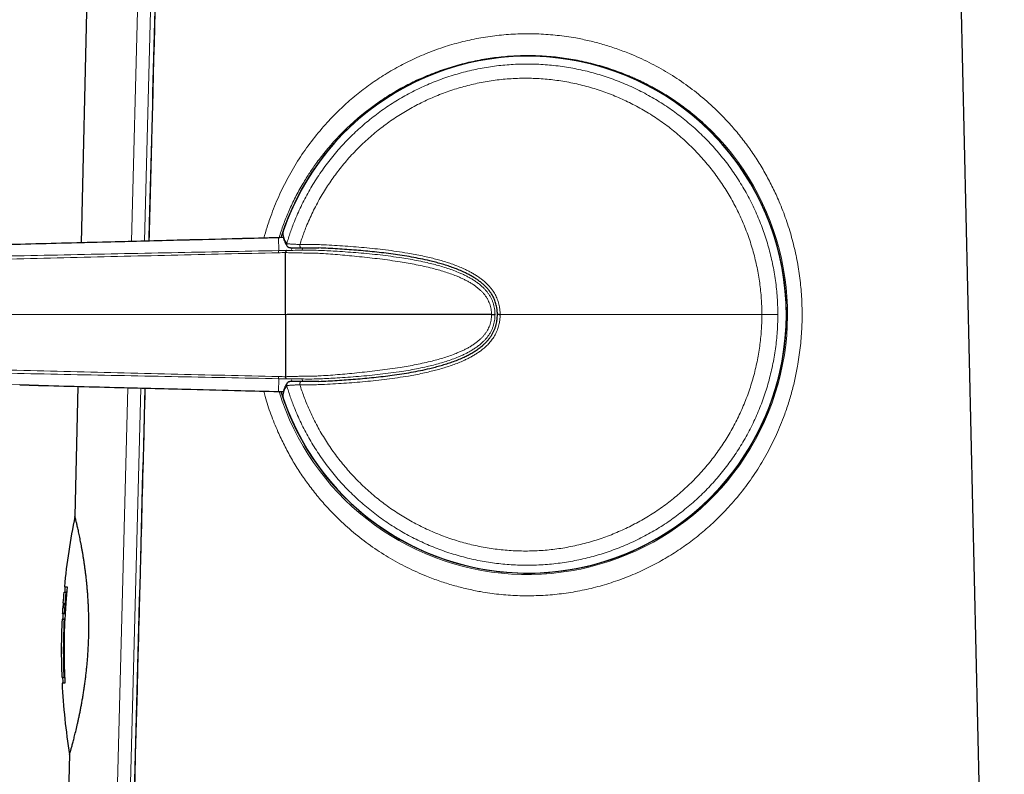
# Model space of a CAD drawing. Units: millimetres. Extents: x 8 to 947, y 12 to 1137.
# Drawn here: x 211 to 275, y 733 to 782 of the extents above; entities that cross this region are included whole.
import ezdxf

# ---------------------------------------------------------------- set-up
doc = ezdxf.new("R2010")
doc.units = ezdxf.units.MM

msp = doc.modelspace()

# ---------------------------------------------------------------- linework, layer by layer
at = {"color": 7, "linetype": 'Continuous', "lineweight": 30}
for p, q in [((274.809, 661.013), (271.111, 823.613)), ((215.415, 785.356), (215.013, 767.787)), ((227.87, 768.114), (227.792, 768.112)), ((228.11, 768.119), (227.87, 768.114)), ((227.87, 768.114), (227.871, 768.114)), ((228.354, 767.568), (228.364, 767.554)), ((241.6, 763.13), (228.351, 763.13)), ((241.839, 763.13), (241.816, 763.13)), ((211.031, 758.577), (212.249, 758.546)), ((212.249, 758.546), (211.031, 758.577)), ((214.801, 758.48), (214.608, 750.062)), ((228.354, 758.693), (228.364, 758.707)), ((227.792, 758.149), (227.87, 758.147)), ((227.87, 758.148), (228.11, 758.142)), ((227.871, 758.147), (227.87, 758.147)), ((214.02, 745.151), (213.919, 743.753)), ((214.069, 745.146), (213.969, 743.75)), ((214.069, 745.146), (214.02, 745.151)), ((213.832, 744.457), (213.86, 744.455)), ((213.86, 744.455), (213.837, 744.105)), ((213.837, 744.105), (213.86, 744.455)), ((213.788, 743.756), (213.838, 743.753)), ((213.837, 744.105), (213.808, 744.107)), ((213.969, 743.75), (213.919, 743.753)), ((213.821, 743.405), (213.784, 743.406)), ((213.951, 743.401), (213.901, 743.403)), ((213.824, 739.263), (213.775, 739.26)), ((213.939, 739.609), (213.89, 739.607)), ((214.255, 734.622), (214.197, 732.068))]:
    msp.add_line(p, q, dxfattribs=at)
at = {"color": 8, "linetype": 'Continuous', "lineweight": 0}
for p, q in [((218.274, 767.87), (219.295, 807.522)), ((220.141, 807.5), (219.117, 767.892)), ((227.792, 768.112), (227.793, 768.112)), ((227.871, 768.114), (227.793, 768.112)), ((227.81, 767.283), (227.793, 768.112)), ((228.11, 768.118), (227.871, 768.114)), ((228.644, 767.344), (228.677, 767.464)), ((229.366, 767.459), (229.327, 767.324)), ((228.25, 763.13), (179.084, 763.13)), ((228.351, 763.13), (228.25, 763.13)), ((195.392, 758.979), (211.031, 758.577)), ((215.86, 674.067), (218.031, 758.397)), ((218.871, 758.376), (216.691, 674.046)), ((227.81, 758.978), (227.793, 758.149)), ((228.676, 758.797), (228.644, 758.916)), ((229.328, 758.937), (229.367, 758.802)), ((227.793, 758.149), (227.792, 758.149)), ((227.793, 758.149), (227.871, 758.147)), ((227.871, 758.147), (228.11, 758.143))]:
    msp.add_line(p, q, dxfattribs=at)
at = {"color": 7, "linetype": 'Continuous', "lineweight": 30, "flags": 128}
for points in [[(228.092, 768.537), (228.084, 768.503), (228.082, 768.487)], [(228.082, 757.774), (228.084, 757.758), (228.092, 757.724)]]:
    msp.add_lwpolyline(points, dxfattribs=at)
at = {"color": 8, "linetype": 'Continuous', "lineweight": 0, "flags": 128}
for points in [[(229.177, 767.674), (229.177, 767.641), (229.179, 767.607), (229.183, 767.576), (229.189, 767.546), (229.196, 767.52), (229.204, 767.498), (229.214, 767.48), (229.224, 767.468), (229.235, 767.46), (229.243, 767.459)], [(259.106, 763.13), (259.189, 763.13), (259.27, 763.13), (259.35, 763.13), (259.428, 763.13), (259.503, 763.13), (259.576, 763.13), (259.645, 763.13), (259.711, 763.13), (259.773, 763.13), (259.83, 763.13), (259.884, 763.13), (259.933, 763.13), (259.977, 763.13), (260.016, 763.13), (260.049, 763.13), (260.078, 763.13), (260.101, 763.13), (260.118, 763.13), (260.129, 763.13), (260.135, 763.13)], [(212.249, 758.546), (219.411, 758.362), (223.601, 758.255), (227.793, 758.149), (227.793, 758.149), (227.793, 758.149)], [(229.177, 758.587), (229.177, 758.62), (229.179, 758.654), (229.183, 758.685), (229.189, 758.715), (229.196, 758.741), (229.204, 758.763), (229.214, 758.781), (229.224, 758.793), (229.235, 758.801), (229.243, 758.802)]]:
    msp.add_lwpolyline(points, dxfattribs=at)
at = {"color": 8, "linetype": 'Continuous', "lineweight": 0}
for centre, radius, start, end in [((243.943, 763.13), 16.755, 197.30879, 90), ((243.943, 763.13), 16.755, 90, 162.68973), ((243.943, 763.13), 16.747, 198.83492, 161.16508), ((243.917, 763.138), 16.848, 197.22938, 44.96373), ((228.52, 767.679), 0.2, 163.51066, 213.77254), ((228.52, 758.582), 0.2, 146.25308, 196.48934)]:
    msp.add_arc(centre, radius, start, end, dxfattribs=at)
at = {"color": 7, "linetype": 'Continuous', "lineweight": 30}
for centre, radius, start, end in [((243.943, 763.13), 16.75, 270, 162.68321), ((243.943, 763.13), 16.747, 0, 161.16492), ((243.943, 763.13), 16.747, 198.83504, 0), ((243.943, 763.13), 16.75, 197.31489, 270), ((256.721, 741.375), 43, 168.34449, 174.4906), ((256.721, 741.375), 43, 174.95674, 175.89033), ((256.721, 741.375), 42.95, 174.49055, 174.95679), ((256.721, 741.375), 43, 176.35744, 176.82476), ((256.721, 741.375), 42.95, 176.82482, 177.29179), ((256.721, 741.375), 43, 177.29173, 182.35303), ((256.721, 741.375), 43, 182.81904, 189.03556), ((256.721, 741.375), 42.95, 182.35308, 182.8191)]:
    msp.add_arc(centre, radius, start, end, dxfattribs=at)
for points, knots in [([(220.437, 807.436), (220.313, 802.819), (219.972, 790.035), (219.623, 776.856), (219.398, 768.293), (219.387, 767.899)], [0, 0, 0, 0, 0.35031, 0.970047, 1, 1, 1, 1]), ([(227.792, 768.112), (227.471, 768.104), (226.244, 768.073), (223.919, 768.015), (220.436, 767.926), (216.093, 767.814), (210.7, 767.676), (203.59, 767.493), (194.238, 767.253), (185.003, 767.015), (178.963, 766.859), (176.933, 766.806)], [0, 0, 0, 0, 0.0188833, 0.0723577, 0.1371039, 0.2243193, 0.3285441, 0.4552168, 0.6436892, 0.8802341, 1, 1, 1, 1]), ([(228.083, 768.487), (228.082, 768.478), (228.079, 768.443), (228.078, 768.381), (228.082, 768.301), (228.09, 768.221), (228.104, 768.142), (228.122, 768.062), (228.146, 767.983), (228.175, 767.903), (228.209, 767.824), (228.248, 767.744), (228.292, 767.664), (228.328, 767.606), (228.35, 767.574), (228.354, 767.568)], [0, 0, 0, 0, 0.026865, 0.111382, 0.19586, 0.280444, 0.365331, 0.450709, 0.53675, 0.623599, 0.711369, 0.800135, 0.889932, 0.980752, 1, 1, 1, 1]), ([(228.365, 767.555), (228.366, 767.554), (228.371, 767.546), (228.384, 767.534), (228.402, 767.519), (228.419, 767.507), (228.436, 767.498), (228.452, 767.491), (228.466, 767.486), (228.48, 767.482), (228.493, 767.479), (228.508, 767.476), (228.53, 767.473), (228.557, 767.47), (228.591, 767.468), (228.625, 767.466), (228.664, 767.464), (228.707, 767.463), (228.753, 767.462), (228.803, 767.461), (228.856, 767.46), (228.913, 767.459), (228.973, 767.459), (229.036, 767.459), (229.103, 767.459), (229.172, 767.459), (229.219, 767.459), (229.243, 767.459), (229.244, 767.459)], [0, 0, 0, 0, 0.002042, 0.021366, 0.039823, 0.057347, 0.074073, 0.090583, 0.107773, 0.126731, 0.149202, 0.177889, 0.21836, 0.290082, 0.346456, 0.399974, 0.456624, 0.511386, 0.56495, 0.617867, 0.671473, 0.725292, 0.779427, 0.833926, 0.888792, 0.943997, 0.999484, 1, 1, 1, 1]), ([(229.243, 767.459), (229.317, 767.459), (229.546, 767.46), (229.864, 767.46), (230.174, 767.459), (230.329, 767.455), (230.396, 767.453)], [0, 0, 0, 0, 0.192738, 0.596671, 0.826856, 1, 1, 1, 1]), ([(241.972, 763.133), (241.971, 763.172), (241.97, 763.249), (241.963, 763.365), (241.95, 763.481), (241.931, 763.608), (241.902, 763.748), (241.861, 763.897), (241.809, 764.045), (241.747, 764.192), (241.675, 764.335), (241.58, 764.495), (241.46, 764.667), (241.308, 764.848), (241.141, 765.018), (240.963, 765.176), (240.777, 765.321), (240.585, 765.454), (240.385, 765.579), (240.18, 765.696), (239.968, 765.806), (239.711, 765.928), (239.405, 766.059), (239.051, 766.193), (238.691, 766.314), (238.327, 766.425), (237.959, 766.526), (237.516, 766.637), (236.998, 766.751), (236.404, 766.865), (235.808, 766.964), (235.211, 767.051), (234.613, 767.128), (234.017, 767.195), (233.424, 767.254), (232.828, 767.306), (232.226, 767.352), (231.618, 767.393), (231.012, 767.427), (230.611, 767.446), (230.41, 767.454), (230.41, 767.454)], [0, 0, 0, 0, 0.008503, 0.017002, 0.025557, 0.034111, 0.045484, 0.056869, 0.068241, 0.080075, 0.091922, 0.103757, 0.121022, 0.13829, 0.156014, 0.173741, 0.191089, 0.208452, 0.225808, 0.243491, 0.261181, 0.278866, 0.307117, 0.335384, 0.363643, 0.392192, 0.420747, 0.449299, 0.49481, 0.540339, 0.585875, 0.631397, 0.677163, 0.72293, 0.768098, 0.813266, 0.859949, 0.906638, 0.95332, 0.999996, 1, 1, 1, 1]), ([(228.316, 767.292), (228.31, 767.289), (228.298, 767.284), (228.28, 767.256), (228.264, 767.215), (228.254, 767.176), (228.25, 767.156)], [0, 0, 0, 0, 0.247799, 0.498727, 0.7503043, 1, 1, 1, 1]), ([(228.25, 763.13), (228.25, 763.271), (228.25, 763.552), (228.25, 763.971), (228.25, 764.383), (228.25, 764.786), (228.25, 765.177), (228.25, 765.552), (228.25, 765.91), (228.25, 766.246), (228.25, 766.57), (228.25, 766.88), (228.25, 767.063), (228.25, 767.155)], [0, 0, 0, 0, 0.089092, 0.178184, 0.267274, 0.356365, 0.445458, 0.53455, 0.623643, 0.712736, 0.801827, 0.900912, 1, 1, 1, 1]), ([(228.25, 763.13), (228.25, 762.99), (228.25, 762.709), (228.25, 762.29), (228.25, 761.878), (228.25, 761.475), (228.25, 761.084), (228.25, 760.709), (228.25, 760.352), (228.25, 760.015), (228.25, 759.691), (228.25, 759.381), (228.25, 759.198), (228.25, 759.106)], [0, 0, 0, 0, 0.089092, 0.178184, 0.267274, 0.356365, 0.445458, 0.53455, 0.623643, 0.712736, 0.801827, 0.900912, 1, 1, 1, 1]), ([(230.41, 758.807), (230.41, 758.807), (230.606, 758.815), (230.999, 758.833), (231.591, 758.866), (232.185, 758.906), (232.78, 758.951), (233.376, 759.003), (233.972, 759.061), (234.569, 759.128), (235.168, 759.204), (235.772, 759.291), (236.38, 759.391), (236.986, 759.507), (237.512, 759.623), (237.957, 759.734), (238.324, 759.834), (238.688, 759.944), (239.048, 760.066), (239.404, 760.201), (239.724, 760.339), (240.009, 760.475), (240.259, 760.607), (240.503, 760.752), (240.738, 760.91), (240.938, 761.064), (241.104, 761.21), (241.24, 761.342), (241.367, 761.482), (241.486, 761.631), (241.593, 761.786), (241.688, 761.95), (241.77, 762.121), (241.839, 762.298), (241.894, 762.48), (241.932, 762.654), (241.955, 762.819), (241.968, 762.973), (241.97, 763.076), (241.972, 763.128)], [0, 0, 0, 0, 0.0000044, 0.0456198, 0.0912426, 0.1368709, 0.1824939, 0.2282116, 0.2739289, 0.3194352, 0.3649412, 0.41138, 0.4578334, 0.5042785, 0.5507058, 0.5791012, 0.6075347, 0.6359728, 0.6643925, 0.6927836, 0.7211507, 0.7421647, 0.7632278, 0.7842848, 0.8053039, 0.826281, 0.840261, 0.8542845, 0.8683098, 0.8823083, 0.8962673, 0.9101512, 0.9241002, 0.9380699, 0.9520159, 0.9658972, 0.9772571, 0.9886305, 1, 1, 1, 1]), ([(241.6, 763.13), (241.617, 763.131), (241.65, 763.131), (241.697, 763.131), (241.738, 763.131), (241.77, 763.131), (241.793, 763.131), (241.807, 763.131), (241.814, 763.131), (241.815, 763.13), (241.816, 763.13)], [0, 0, 0, 0, 0.153105, 0.306496, 0.454504, 0.592328, 0.716725, 0.826129, 0.920331, 1, 1, 1, 1]), ([(228.316, 758.969), (228.31, 758.972), (228.298, 758.977), (228.28, 759.005), (228.264, 759.046), (228.254, 759.085), (228.25, 759.105)], [0, 0, 0, 0, 0.247799, 0.498727, 0.750304, 1, 1, 1, 1]), ([(212.242, 758.546), (213.998, 758.501), (217.288, 758.416), (221.657, 758.304), (225.085, 758.217), (226.978, 758.17), (227.792, 758.149)], [0, 0, 0, 0, 0.338671, 0.634904, 0.842981, 1, 1, 1, 1]), ([(219.137, 758.369), (219.008, 753.482), (218.648, 739.782), (218.051, 716.894), (217.449, 693.72), (217.079, 679.358), (216.946, 674.186)], [0, 0, 0, 0, 0.174165, 0.488201, 0.815669, 1, 1, 1, 1]), ([(228.354, 758.693), (228.352, 758.691), (228.332, 758.662), (228.298, 758.606), (228.251, 758.525), (228.211, 758.443), (228.176, 758.362), (228.147, 758.28), (228.123, 758.199), (228.104, 758.118), (228.09, 758.038), (228.082, 757.957), (228.078, 757.877), (228.079, 757.816), (228.082, 757.782), (228.082, 757.774)], [0, 0, 0, 0, 0.0066186, 0.0994589, 0.1913812, 0.2823061, 0.3721853, 0.4610094, 0.5488129, 0.6356739, 0.7217117, 0.807079, 0.8919541, 0.976531, 1, 1, 1, 1]), ([(229.244, 758.802), (229.235, 758.802), (229.202, 758.802), (229.147, 758.802), (229.078, 758.802), (229.012, 758.802), (228.949, 758.802), (228.889, 758.801), (228.833, 758.801), (228.781, 758.8), (228.732, 758.799), (228.688, 758.797), (228.648, 758.796), (228.611, 758.794), (228.578, 758.792), (228.547, 758.79), (228.521, 758.787), (228.5, 758.784), (228.484, 758.78), (228.469, 758.776), (228.454, 758.771), (228.437, 758.764), (228.419, 758.754), (228.399, 758.741), (228.381, 758.725), (228.37, 758.712), (228.365, 758.706)], [0, 0, 0, 0, 0.019887, 0.075543, 0.131075, 0.186405, 0.241475, 0.296258, 0.350758, 0.405026, 0.45916, 0.513048, 0.565902, 0.61981, 0.675211, 0.733158, 0.796848, 0.840063, 0.867029, 0.887965, 0.90677, 0.924784, 0.942861, 0.961885, 0.982109, 1, 1, 1, 1]), ([(230.396, 758.808), (230.324, 758.806), (230.172, 758.802), (229.916, 758.801), (229.604, 758.801), (229.372, 758.802), (229.243, 758.802)], [0, 0, 0, 0, 0.1883268, 0.3947489, 0.664269, 1, 1, 1, 1]), ([(214.256, 734.622), (214.256, 734.622), (214.255, 734.62), (214.259, 734.632), (214.266, 734.658), (214.278, 734.697), (214.292, 734.748), (214.31, 734.811), (214.332, 734.887), (214.356, 734.976), (214.385, 735.077), (214.416, 735.191), (214.45, 735.316), (214.486, 735.453), (214.525, 735.6), (214.566, 735.759), (214.609, 735.929), (214.654, 736.111), (214.7, 736.304), (214.748, 736.509), (214.797, 736.725), (214.846, 736.95), (214.896, 737.187), (214.947, 737.433), (214.997, 737.69), (215.047, 737.957), (215.096, 738.236), (215.144, 738.523), (215.19, 738.815), (215.234, 739.111), (215.274, 739.411), (215.313, 739.717), (215.349, 740.031), (215.382, 740.353), (215.412, 740.683), (215.438, 741.017), (215.46, 741.345), (215.478, 741.666), (215.491, 741.98), (215.501, 742.297), (215.508, 742.616), (215.51, 742.935), (215.509, 743.256), (215.504, 743.577), (215.496, 743.89), (215.484, 744.192), (215.469, 744.486), (215.452, 744.777), (215.431, 745.065), (215.408, 745.35), (215.382, 745.632), (215.354, 745.91), (215.324, 746.182), (215.291, 746.447), (215.258, 746.705), (215.222, 746.958), (215.186, 747.204), (215.148, 747.443), (215.11, 747.674), (215.071, 747.898), (215.032, 748.114), (214.993, 748.322), (214.954, 748.52), (214.916, 748.709), (214.879, 748.888), (214.843, 749.056), (214.809, 749.212), (214.776, 749.357), (214.746, 749.489), (214.719, 749.606), (214.694, 749.71), (214.672, 749.801), (214.653, 749.88), (214.637, 749.945), (214.625, 749.997), (214.615, 750.034), (214.61, 750.056), (214.608, 750.064), (214.608, 750.062), (214.608, 750.062)], [0, 0, 0, 0, 0.005403, 0.019033, 0.032691, 0.045397, 0.058124, 0.071019, 0.083915, 0.0969, 0.109885, 0.123041, 0.136221, 0.149112, 0.162023, 0.175097, 0.18817, 0.20133, 0.214489, 0.227814, 0.24116, 0.254559, 0.26798, 0.281469, 0.294981, 0.308759, 0.322563, 0.336442, 0.350348, 0.363787, 0.37725, 0.390788, 0.404352, 0.418214, 0.432104, 0.446081, 0.460088, 0.472872, 0.48568, 0.498672, 0.511663, 0.524755, 0.537847, 0.551132, 0.564443, 0.576793, 0.589164, 0.601693, 0.614223, 0.626839, 0.639454, 0.652231, 0.665029, 0.677716, 0.690424, 0.703288, 0.716152, 0.7291, 0.742048, 0.755156, 0.768286, 0.781555, 0.794846, 0.808312, 0.821778, 0.835339, 0.848899, 0.862643, 0.876413, 0.889755, 0.90312, 0.916674, 0.930227, 0.943883, 0.957539, 0.971392, 0.985273, 0.998267, 1, 1, 1, 1]), ([(213.903, 745.154), (213.899, 745.154), (213.889, 745.154), (213.968, 745.152), (214.02, 745.151)], [0, 0, 0, 0, 0.333166, 1, 1, 1, 1]), ([(213.92, 745.503), (213.928, 745.503), (213.943, 745.503), (214.046, 745.5), (214.099, 745.499)], [0, 0, 0, 0, 0.49924, 1, 1, 1, 1]), ([(213.97, 745.499), (213.976, 745.498), (213.985, 745.498), (214.067, 745.496), (214.098, 745.495)], [0, 0, 0, 0, 0.61384, 1, 1, 1, 1]), ([(213.919, 743.753), (213.867, 743.754), (213.789, 743.756), (213.799, 743.756), (213.802, 743.756)], [0, 0, 0, 0, 0.666219, 1, 1, 1, 1]), ([(213.969, 743.75), (213.917, 743.751), (213.839, 743.753), (213.849, 743.753), (213.852, 743.753)], [0, 0, 0, 0, 0.666239, 1, 1, 1, 1]), ([(213.784, 743.406), (213.781, 743.406), (213.771, 743.406), (213.849, 743.405), (213.901, 743.403)], [0, 0, 0, 0, 0.332918, 1, 1, 1, 1]), ([(213.952, 739.256), (213.903, 739.257), (213.806, 739.259), (213.759, 739.261), (213.773, 739.26), (213.773, 739.26)], [0, 0, 0, 0, 0.500732, 0.999961, 1, 1, 1, 1]), ([(213.89, 739.607), (213.837, 739.609), (213.759, 739.611), (213.769, 739.61), (213.772, 739.61)], [0, 0, 0, 0, 0.666241, 1, 1, 1, 1]), ([(213.952, 739.259), (213.922, 739.26), (213.844, 739.262), (213.809, 739.263), (213.823, 739.263), (213.823, 739.263)], [0, 0, 0, 0, 0.385463, 0.999209, 1, 1, 1, 1])]:
    msp.add_open_spline(points, degree=3, knots=knots, dxfattribs=at)
at = {"color": 8, "linetype": 'Continuous', "lineweight": 0}
for points, knots in [([(220.465, 807.435), (220.173, 796.472), (219.821, 783.293), (219.474, 770.115), (219.416, 767.899)], [0, 0, 0, 0, 0.831916, 1, 1, 1, 1]), ([(226.844, 768.088), (226.91, 768.324), (227.06, 768.86), (227.396, 769.819), (227.865, 770.959), (228.488, 772.192), (229.206, 773.377), (230.025, 774.516), (230.882, 775.53), (231.751, 776.423), (232.607, 777.196), (233.507, 777.908), (234.453, 778.558), (235.445, 779.148), (236.493, 779.682), (237.588, 780.153), (238.725, 780.552), (239.88, 780.869), (241.053, 781.106), (242.242, 781.262), (243.444, 781.337), (244.652, 781.33), (245.856, 781.241), (246.949, 781.084), (247.932, 780.88), (248.809, 780.65), (249.677, 780.374), (250.685, 779.995), (251.813, 779.486), (253.033, 778.816), (254.19, 778.05), (255.292, 777.197), (255.966, 776.558), (256.306, 776.237)], [0, 0, 0, 0, 0.019608, 0.044584, 0.081997, 0.119597, 0.15761, 0.196257, 0.235743, 0.267908, 0.29973, 0.331317, 0.362777, 0.394221, 0.425758, 0.458418, 0.49059, 0.522412, 0.554028, 0.585584, 0.617226, 0.649081, 0.680803, 0.712545, 0.736459, 0.760532, 0.784826, 0.809402, 0.847214, 0.884982, 0.922906, 0.961182, 1, 1, 1, 1]), ([(255.838, 775.044), (255.568, 775.3), (255.044, 775.798), (254.221, 776.461), (253.411, 777.041), (252.766, 777.449), (252.295, 777.722), (251.995, 777.887), (251.7, 778.043), (251.411, 778.188), (251.127, 778.324), (250.849, 778.451), (250.577, 778.569), (250.027, 778.797), (249.188, 779.103), (248.042, 779.431), (246.89, 779.675), (245.739, 779.838), (244.595, 779.92), (243.465, 779.925), (242.342, 779.856), (241.221, 779.713), (240.286, 779.529), (239.537, 779.341), (238.972, 779.179), (238.409, 778.995), (237.847, 778.79), (237.289, 778.564), (236.77, 778.332), (236.287, 778.096), (235.835, 777.859), (235.376, 777.6), (234.913, 777.319), (234.446, 777.014), (234.021, 776.716), (233.595, 776.398), (233.148, 776.043), (232.623, 775.593), (232.045, 775.051), (231.52, 774.507), (231.075, 774.003), (230.729, 773.585), (230.424, 773.191), (230.156, 772.824), (229.923, 772.487), (229.722, 772.182), (229.517, 771.857), (229.297, 771.487), (229.06, 771.063), (228.834, 770.63), (228.628, 770.204), (228.44, 769.786), (228.269, 769.378), (228.053, 768.827), (227.918, 768.402), (227.825, 768.113)], [0, 0, 0, 0, 0.03299, 0.064111, 0.093368, 0.120768, 0.131026, 0.140999, 0.150687, 0.160092, 0.169212, 0.178049, 0.186604, 0.194877, 0.229444, 0.263364, 0.296682, 0.329446, 0.361708, 0.39352, 0.424733, 0.456584, 0.489121, 0.505664, 0.522396, 0.539322, 0.556447, 0.573776, 0.591314, 0.605652, 0.620485, 0.635816, 0.651647, 0.667979, 0.684814, 0.697384, 0.714859, 0.7353, 0.758709, 0.785089, 0.802451, 0.818499, 0.83323, 0.846646, 0.858745, 0.869527, 0.878992, 0.892671, 0.907427, 0.921698, 0.935486, 0.94879, 0.961614, 0.973959, 1, 1, 1, 1]), ([(228.328, 767.736), (228.365, 767.856), (228.437, 768.096), (228.557, 768.454), (228.685, 768.809), (228.84, 769.211), (229.028, 769.659), (229.253, 770.149), (229.494, 770.632), (229.751, 771.106), (230.026, 771.576), (230.32, 772.04), (230.632, 772.499), (230.96, 772.946), (231.302, 773.383), (231.656, 773.802), (232.02, 774.206), (232.394, 774.594), (232.781, 774.969), (233.179, 775.331), (233.593, 775.683), (234.023, 776.024), (234.468, 776.353), (234.925, 776.667), (235.392, 776.965), (235.864, 777.245), (236.341, 777.506), (236.823, 777.749), (237.312, 777.976), (237.809, 778.187), (238.317, 778.382), (238.836, 778.562), (239.366, 778.726), (239.902, 778.872), (240.442, 778.999), (240.981, 779.107), (241.52, 779.196), (242.056, 779.266), (242.596, 779.319), (243.136, 779.353), (243.682, 779.37), (244.234, 779.368), (244.791, 779.347), (245.347, 779.307), (245.901, 779.247), (246.448, 779.17), (246.987, 779.075), (247.518, 778.963), (248.045, 778.833), (248.567, 778.686), (249.089, 778.52), (249.61, 778.334), (250.13, 778.129), (250.642, 777.905), (251.147, 777.665), (251.637, 777.41), (252.114, 777.141), (252.577, 776.859), (253.03, 776.561), (253.473, 776.249), (253.91, 775.919), (254.339, 775.571), (254.76, 775.205), (255.169, 774.825), (255.564, 774.43), (255.942, 774.027), (256.301, 773.615), (256.644, 773.196), (256.972, 772.766), (257.286, 772.325), (257.588, 771.87), (257.877, 771.399), (258.152, 770.915), (258.411, 770.421), (258.652, 769.919), (258.874, 769.414), (259.077, 768.907), (259.26, 768.4), (259.427, 767.886), (259.576, 767.367), (259.71, 766.838), (259.826, 766.3), (259.925, 765.753), (260.006, 765.203), (260.067, 764.651), (260.108, 764.121), (260.131, 763.614), (260.134, 763.292), (260.135, 763.13)], [0, 0, 0, 0, 0.008118, 0.016236, 0.0243716, 0.0325072, 0.0441209, 0.0557442, 0.0673707, 0.078994, 0.0906077, 0.1025589, 0.1145206, 0.1264858, 0.1384476, 0.1503988, 0.1620102, 0.1736311, 0.1852553, 0.1968763, 0.2084876, 0.2204341, 0.2323909, 0.2443513, 0.2563082, 0.2682546, 0.2798994, 0.2915537, 0.3032113, 0.3148657, 0.3265105, 0.3384907, 0.3504813, 0.3624755, 0.3744661, 0.3864464, 0.3981405, 0.4098444, 0.4215515, 0.4332554, 0.4449495, 0.4569825, 0.469026, 0.481073, 0.4931165, 0.5051495, 0.5168632, 0.5285866, 0.5403134, 0.5520368, 0.5637505, 0.575806, 0.5878721, 0.5999418, 0.612008, 0.6240634, 0.6357555, 0.6474573, 0.6591624, 0.6708641, 0.6825562, 0.6945897, 0.706634, 0.7186817, 0.7307259, 0.7427594, 0.7544223, 0.7660949, 0.7777708, 0.7894433, 0.8011062, 0.8131099, 0.8251243, 0.8371423, 0.8491566, 0.8611604, 0.8727863, 0.8844218, 0.8960606, 0.9076962, 0.919322, 0.9312875, 0.9432635, 0.9552431, 0.9672191, 0.9791846, 0.9895876, 1, 1, 1, 1]), ([(259.106, 763.13), (259.104, 763.283), (259.101, 763.587), (259.079, 764.061), (259.041, 764.551), (258.985, 765.057), (258.911, 765.561), (258.821, 766.062), (258.713, 766.565), (258.586, 767.068), (258.441, 767.572), (258.279, 768.071), (258.1, 768.564), (257.906, 769.045), (257.697, 769.516), (257.476, 769.975), (257.239, 770.426), (256.987, 770.87), (256.719, 771.309), (256.433, 771.742), (256.13, 772.17), (255.812, 772.587), (255.481, 772.993), (255.139, 773.384), (254.787, 773.76), (254.426, 774.121), (254.054, 774.47), (253.67, 774.807), (253.272, 775.133), (252.859, 775.449), (252.431, 775.754), (251.994, 776.044), (251.547, 776.319), (251.095, 776.576), (250.638, 776.816), (250.177, 777.038), (249.709, 777.246), (249.235, 777.437), (248.75, 777.615), (248.255, 777.777), (247.749, 777.923), (247.238, 778.052), (246.724, 778.163), (246.211, 778.256), (245.7, 778.33), (245.192, 778.386), (244.683, 778.424), (244.172, 778.446), (243.656, 778.45), (243.135, 778.437), (242.61, 778.404), (242.086, 778.354), (241.564, 778.285), (241.051, 778.199), (240.547, 778.097), (240.053, 777.98), (239.562, 777.846), (239.077, 777.696), (238.592, 777.528), (238.108, 777.342), (237.627, 777.138), (237.152, 776.918), (236.685, 776.682), (236.232, 776.432), (235.792, 776.171), (235.365, 775.898), (234.947, 775.611), (234.539, 775.31), (234.137, 774.994), (233.743, 774.661), (233.356, 774.311), (232.981, 773.949), (232.618, 773.574), (232.272, 773.19), (231.941, 772.799), (231.626, 772.401), (231.325, 771.992), (231.037, 771.574), (230.76, 771.143), (230.496, 770.698), (230.244, 770.24), (230.008, 769.774), (229.788, 769.3), (229.599, 768.855), (229.439, 768.441), (229.301, 768.06), (229.219, 767.803), (229.177, 767.674)], [0, 0, 0, 0, 0.010482, 0.020965, 0.03265, 0.044345, 0.056044, 0.06774, 0.079425, 0.091458, 0.103501, 0.115547, 0.12759, 0.139623, 0.15133, 0.163048, 0.174768, 0.186485, 0.198193, 0.210238, 0.222293, 0.234352, 0.246407, 0.258452, 0.270188, 0.281933, 0.293681, 0.305427, 0.317162, 0.329233, 0.341314, 0.353399, 0.36548, 0.377551, 0.389326, 0.401111, 0.4129, 0.424685, 0.43646, 0.448578, 0.460708, 0.472841, 0.48497, 0.497088, 0.508859, 0.52064, 0.532425, 0.544206, 0.555977, 0.568101, 0.580236, 0.592374, 0.604509, 0.616633, 0.628338, 0.640052, 0.65177, 0.663484, 0.675188, 0.68723, 0.699281, 0.711336, 0.723388, 0.735429, 0.747088, 0.758756, 0.770427, 0.782096, 0.793754, 0.805742, 0.817741, 0.829743, 0.841741, 0.853729, 0.865393, 0.877066, 0.888743, 0.900416, 0.91208, 0.924078, 0.936085, 0.948096, 0.960104, 0.972101, 0.9814, 0.990701, 1, 1, 1, 1]), ([(256.306, 776.237), (256.542, 775.996), (257.01, 775.519), (257.656, 774.76), (258.255, 773.978), (258.805, 773.168), (259.308, 772.331), (259.766, 771.468), (260.212, 770.506), (260.632, 769.447), (261.003, 768.291), (261.296, 767.123), (261.513, 765.943), (261.653, 764.751), (261.719, 763.55), (261.708, 762.34), (261.618, 761.123), (261.464, 760.017), (261.272, 759.028), (261.06, 758.159), (260.807, 757.303), (260.46, 756.312), (259.993, 755.2), (259.376, 753.989), (258.664, 752.823), (257.855, 751.703), (257.006, 750.702), (256.144, 749.818), (255.293, 749.05), (254.398, 748.342), (253.459, 747.695), (252.475, 747.109), (251.433, 746.576), (250.341, 746.104), (249.204, 745.703), (248.048, 745.383), (246.875, 745.144), (245.686, 744.985), (244.484, 744.908), (243.276, 744.911), (242.07, 744.997), (240.975, 745.153), (239.99, 745.354), (239.111, 745.582), (238.241, 745.856), (237.233, 746.232), (236.108, 746.736), (234.892, 747.399), (233.735, 748.156), (232.637, 749.006), (231.704, 749.854), (230.92, 750.665), (230.274, 751.411), (229.677, 752.183), (229.128, 752.981), (228.625, 753.806), (228.166, 754.658), (227.715, 755.61), (227.295, 756.663), (226.991, 757.546), (226.863, 758.057), (226.833, 758.173)], [0, 0, 0, 0, 0.015566, 0.030908, 0.046066, 0.06108, 0.075991, 0.090841, 0.105673, 0.124139, 0.14222, 0.160017, 0.177634, 0.195181, 0.212769, 0.230417, 0.248299, 0.266533, 0.279848, 0.293194, 0.306611, 0.320138, 0.340879, 0.361736, 0.382824, 0.404252, 0.426127, 0.444082, 0.461825, 0.479414, 0.496904, 0.514354, 0.531821, 0.550063, 0.568024, 0.585778, 0.603401, 0.620972, 0.63857, 0.656303, 0.673977, 0.691676, 0.705016, 0.71845, 0.73201, 0.74573, 0.7667, 0.787698, 0.80883, 0.830199, 0.851906, 0.867451, 0.882789, 0.897958, 0.912994, 0.927934, 0.942819, 0.957687, 0.976364, 0.994594, 1, 1, 1, 1]), ([(227.793, 768.112), (227.793, 768.112), (226.395, 768.077), (223.601, 768.006), (218.014, 767.863), (208.141, 767.61), (193.982, 767.246), (182.617, 766.953), (176.934, 766.806)], [0, 0, 0, 0, 0.000001, 0.082385, 0.164769, 0.329538, 0.664769, 1, 1, 1, 1]), ([(228.092, 768.537), (228.091, 768.494), (228.088, 768.409), (228.102, 768.277), (228.132, 768.144), (228.18, 768.007), (228.243, 767.871), (228.3, 767.781), (228.328, 767.736)], [0, 0, 0, 0, 0.159283, 0.318569, 0.48892, 0.659272, 0.829636, 1, 1, 1, 1]), ([(241.816, 763.13), (241.815, 763.195), (241.812, 763.326), (241.789, 763.519), (241.753, 763.709), (241.7, 763.894), (241.631, 764.074), (241.546, 764.248), (241.448, 764.414), (241.336, 764.572), (241.213, 764.721), (241.068, 764.872), (240.901, 765.025), (240.712, 765.176), (240.514, 765.315), (240.31, 765.443), (240.1, 765.563), (239.886, 765.673), (239.669, 765.775), (239.392, 765.896), (239.052, 766.028), (238.648, 766.165), (238.24, 766.288), (237.829, 766.399), (237.372, 766.51), (236.869, 766.618), (236.322, 766.72), (235.724, 766.819), (235.075, 766.913), (234.377, 766.999), (233.679, 767.072), (232.982, 767.136), (232.288, 767.19), (231.644, 767.232), (231.051, 767.265), (230.511, 767.295), (229.963, 767.304), (229.416, 767.301), (228.869, 767.298), (228.501, 767.294), (228.317, 767.292)], [0, 0, 0, 0, 0.012513, 0.025077, 0.037496, 0.049832, 0.062224, 0.074704, 0.087203, 0.099656, 0.112108, 0.124625, 0.140332, 0.156023, 0.171698, 0.187388, 0.203086, 0.21877, 0.234413, 0.250012, 0.277901, 0.305765, 0.333643, 0.361563, 0.389525, 0.426184, 0.46286, 0.499513, 0.546156, 0.592809, 0.639447, 0.686046, 0.732621, 0.779166, 0.815804, 0.852358, 0.889588, 0.92636, 0.963135, 1, 1, 1, 1]), ([(228.328, 767.736), (228.331, 767.734), (228.336, 767.731), (228.362, 767.726), (228.403, 767.721), (228.457, 767.715), (228.525, 767.71), (228.605, 767.704), (228.697, 767.698), (228.8, 767.692), (228.915, 767.686), (229.04, 767.68), (229.132, 767.676), (229.177, 767.674)], [0, 0, 0, 0, 0.089293, 0.178869, 0.268166, 0.357151, 0.44641, 0.535406, 0.62568, 0.716224, 0.806513, 0.903254, 1, 1, 1, 1]), ([(229.177, 767.674), (229.33, 767.675), (229.636, 767.677), (230.096, 767.677), (230.633, 767.66), (231.249, 767.626), (231.944, 767.585), (232.642, 767.534), (233.339, 767.475), (234.037, 767.406), (234.74, 767.325), (235.449, 767.23), (236.086, 767.13), (236.643, 767.03), (237.12, 766.935), (237.562, 766.835), (237.969, 766.734), (238.341, 766.631), (238.712, 766.519), (239.08, 766.395), (239.446, 766.256), (239.76, 766.122), (240.024, 765.996), (240.24, 765.884), (240.454, 765.763), (240.663, 765.633), (240.867, 765.491), (241.063, 765.339), (241.25, 765.173), (241.407, 765.014), (241.536, 764.864), (241.641, 764.728), (241.736, 764.588), (241.823, 764.442), (241.899, 764.292), (241.967, 764.136), (242.024, 763.973), (242.072, 763.804), (242.104, 763.649), (242.126, 763.508), (242.139, 763.383), (242.147, 763.257), (242.148, 763.173), (242.149, 763.13)], [0, 0, 0, 0, 0.031857, 0.063713, 0.095562, 0.14343, 0.191298, 0.23927, 0.287255, 0.334875, 0.382512, 0.431461, 0.480409, 0.513142, 0.545879, 0.578609, 0.604442, 0.630278, 0.656109, 0.682159, 0.708215, 0.734257, 0.750448, 0.766643, 0.782831, 0.799278, 0.815732, 0.83217, 0.84872, 0.865267, 0.876559, 0.88786, 0.899151, 0.910213, 0.921287, 0.932348, 0.943853, 0.955372, 0.966878, 0.975125, 0.983373, 0.991685, 1, 1, 1, 1]), ([(179.153, 765.883), (181.468, 765.946), (186.099, 766.07), (193.046, 766.26), (199.993, 766.451), (206.942, 766.638), (213.891, 766.815), (220.842, 766.984), (225.475, 767.089), (227.792, 767.142)], [0, 0, 0, 0, 0.142846, 0.285693, 0.428549, 0.571416, 0.714286, 0.857149, 1, 1, 1, 1]), ([(227.81, 767.283), (225.494, 767.237), (220.862, 767.145), (213.914, 767.003), (206.967, 766.863), (200.021, 766.724), (193.075, 766.585), (186.129, 766.445), (181.498, 766.352), (179.183, 766.305)], [0, 0, 0, 0, 0.14286, 0.285713, 0.428565, 0.571419, 0.714278, 0.857139, 1, 1, 1, 1]), ([(227.81, 767.283), (227.809, 767.28), (227.805, 767.274), (227.8, 767.245), (227.795, 767.203), (227.793, 767.162), (227.792, 767.142)], [0, 0, 0, 0, 0.248734, 0.5, 0.751266, 1, 1, 1, 1]), ([(227.792, 767.142), (227.868, 767.144), (228.021, 767.149), (228.173, 767.155), (228.25, 767.159)], [0, 0, 0, 0, 0.499889, 1, 1, 1, 1]), ([(228.317, 767.292), (228.233, 767.291), (228.064, 767.288), (227.895, 767.285), (227.81, 767.283)], [0, 0, 0, 0, 0.500128, 1, 1, 1, 1]), ([(228.249, 767.154), (228.376, 767.148), (228.632, 767.138), (229.018, 767.129), (229.405, 767.123), (229.793, 767.119), (230.18, 767.116), (230.636, 767.09), (231.168, 767.057), (231.776, 767.005), (232.4, 766.949), (233.041, 766.887), (233.698, 766.817), (234.355, 766.739), (235.012, 766.652), (235.624, 766.56), (236.191, 766.465), (236.71, 766.368), (237.228, 766.26), (237.705, 766.148), (238.141, 766.032), (238.536, 765.915), (238.927, 765.786), (239.256, 765.662), (239.525, 765.549), (239.737, 765.453), (239.945, 765.349), (240.149, 765.237), (240.346, 765.118), (240.535, 764.989), (240.716, 764.851), (240.875, 764.711), (241.012, 764.573), (241.128, 764.439), (241.233, 764.298), (241.327, 764.148), (241.407, 763.992), (241.474, 763.831), (241.527, 763.664), (241.565, 763.491), (241.592, 763.313), (241.598, 763.192), (241.6, 763.13)], [0, 0, 0, 0, 0.02653, 0.053046, 0.079638, 0.106269, 0.13278, 0.158901, 0.200909, 0.242893, 0.284855, 0.32978, 0.374678, 0.419561, 0.464407, 0.509171, 0.544724, 0.580249, 0.61569, 0.651, 0.678631, 0.706155, 0.733565, 0.760868, 0.776352, 0.79183, 0.807298, 0.822708, 0.838016, 0.853188, 0.868252, 0.883236, 0.895083, 0.90674, 0.918353, 0.929999, 0.941566, 0.953027, 0.964489, 0.976054, 0.987919, 1, 1, 1, 1]), ([(228.249, 759.108), (228.376, 759.113), (228.632, 759.123), (229.018, 759.132), (229.405, 759.138), (229.793, 759.142), (230.18, 759.145), (230.636, 759.171), (231.168, 759.204), (231.776, 759.256), (232.4, 759.312), (233.041, 759.374), (233.698, 759.444), (234.355, 759.522), (235.012, 759.609), (235.624, 759.701), (236.191, 759.796), (236.71, 759.893), (237.228, 760.001), (237.705, 760.113), (238.141, 760.229), (238.536, 760.346), (238.927, 760.475), (239.256, 760.599), (239.525, 760.712), (239.737, 760.808), (239.945, 760.912), (240.149, 761.024), (240.346, 761.143), (240.535, 761.272), (240.716, 761.411), (240.875, 761.55), (241.012, 761.688), (241.128, 761.822), (241.233, 761.963), (241.327, 762.113), (241.407, 762.269), (241.474, 762.43), (241.527, 762.597), (241.565, 762.77), (241.592, 762.948), (241.598, 763.069), (241.6, 763.13)], [0, 0, 0, 0, 0.02653, 0.053046, 0.079638, 0.106269, 0.13278, 0.158901, 0.200909, 0.242893, 0.284855, 0.32978, 0.374678, 0.419561, 0.464407, 0.509171, 0.544724, 0.580249, 0.61569, 0.651, 0.678631, 0.706155, 0.733565, 0.760868, 0.776352, 0.79183, 0.807298, 0.822708, 0.838016, 0.853188, 0.868252, 0.883236, 0.895083, 0.90674, 0.918353, 0.929999, 0.941566, 0.953027, 0.964489, 0.976054, 0.987919, 1, 1, 1, 1]), ([(241.816, 763.13), (241.815, 763.066), (241.812, 762.936), (241.789, 762.742), (241.753, 762.552), (241.7, 762.367), (241.631, 762.187), (241.546, 762.013), (241.448, 761.847), (241.336, 761.689), (241.213, 761.54), (241.068, 761.389), (240.901, 761.236), (240.712, 761.085), (240.514, 760.946), (240.31, 760.818), (240.1, 760.699), (239.886, 760.588), (239.669, 760.486), (239.392, 760.365), (239.052, 760.233), (238.648, 760.096), (238.24, 759.973), (237.829, 759.862), (237.372, 759.751), (236.869, 759.643), (236.322, 759.541), (235.724, 759.442), (235.075, 759.348), (234.377, 759.262), (233.679, 759.189), (232.982, 759.125), (232.288, 759.071), (231.644, 759.029), (231.051, 758.996), (230.511, 758.966), (229.963, 758.957), (229.416, 758.96), (228.869, 758.963), (228.501, 758.967), (228.317, 758.969)], [0, 0, 0, 0, 0.012513, 0.025077, 0.037496, 0.049832, 0.062224, 0.074704, 0.087203, 0.099656, 0.112108, 0.124625, 0.140332, 0.156023, 0.171698, 0.187388, 0.203086, 0.21877, 0.234413, 0.250012, 0.277901, 0.305765, 0.333643, 0.361563, 0.389525, 0.426184, 0.46286, 0.499513, 0.546156, 0.592809, 0.639447, 0.686046, 0.732621, 0.779166, 0.815804, 0.852358, 0.889588, 0.92636, 0.963135, 1, 1, 1, 1]), ([(228.328, 758.525), (228.365, 758.405), (228.437, 758.165), (228.557, 757.807), (228.685, 757.452), (228.84, 757.05), (229.028, 756.602), (229.253, 756.112), (229.494, 755.629), (229.751, 755.155), (230.026, 754.685), (230.32, 754.221), (230.632, 753.762), (230.96, 753.315), (231.302, 752.878), (231.656, 752.459), (232.02, 752.055), (232.394, 751.667), (232.781, 751.292), (233.179, 750.93), (233.593, 750.578), (234.023, 750.237), (234.468, 749.908), (234.925, 749.594), (235.392, 749.296), (235.864, 749.016), (236.341, 748.755), (236.823, 748.512), (237.312, 748.285), (237.809, 748.074), (238.317, 747.879), (238.836, 747.699), (239.366, 747.535), (239.902, 747.389), (240.442, 747.262), (240.981, 747.154), (241.52, 747.065), (242.056, 746.995), (242.596, 746.942), (243.136, 746.908), (243.682, 746.891), (244.234, 746.893), (244.791, 746.914), (245.347, 746.954), (245.901, 747.014), (246.448, 747.091), (246.987, 747.186), (247.518, 747.298), (248.045, 747.428), (248.567, 747.575), (249.089, 747.741), (249.61, 747.927), (250.13, 748.132), (250.642, 748.356), (251.147, 748.596), (251.637, 748.851), (252.114, 749.12), (252.577, 749.402), (253.03, 749.7), (253.473, 750.012), (253.91, 750.342), (254.339, 750.69), (254.76, 751.056), (255.169, 751.436), (255.564, 751.831), (255.942, 752.234), (256.301, 752.646), (256.644, 753.065), (256.972, 753.495), (257.286, 753.936), (257.588, 754.392), (257.877, 754.862), (258.152, 755.346), (258.411, 755.84), (258.652, 756.342), (258.874, 756.847), (259.077, 757.354), (259.26, 757.861), (259.427, 758.375), (259.576, 758.894), (259.71, 759.423), (259.826, 759.961), (259.925, 760.508), (260.006, 761.058), (260.067, 761.61), (260.108, 762.14), (260.131, 762.647), (260.134, 762.969), (260.135, 763.13)], [0, 0, 0, 0, 0.008118, 0.016236, 0.024372, 0.032507, 0.044121, 0.055744, 0.067371, 0.078994, 0.090608, 0.102559, 0.114521, 0.126486, 0.138448, 0.150399, 0.162011, 0.173632, 0.185256, 0.196877, 0.208488, 0.220435, 0.232392, 0.244352, 0.256309, 0.268256, 0.279901, 0.291555, 0.303213, 0.314867, 0.326512, 0.338492, 0.350483, 0.362477, 0.374468, 0.386448, 0.398142, 0.409846, 0.421553, 0.433257, 0.444951, 0.456984, 0.469028, 0.481075, 0.493118, 0.505151, 0.516865, 0.528589, 0.540315, 0.552039, 0.563753, 0.575808, 0.587874, 0.599944, 0.61201, 0.624066, 0.635758, 0.64746, 0.659165, 0.670867, 0.682559, 0.694592, 0.706637, 0.718685, 0.730729, 0.742762, 0.754425, 0.766098, 0.777774, 0.789446, 0.801109, 0.813113, 0.825128, 0.837146, 0.84916, 0.861164, 0.87279, 0.884425, 0.896064, 0.9077, 0.919326, 0.931291, 0.943267, 0.955247, 0.967223, 0.979188, 0.98959, 1, 1, 1, 1]), ([(242.149, 763.13), (242.148, 763.089), (242.147, 763.005), (242.14, 762.879), (242.126, 762.754), (242.105, 762.615), (242.073, 762.463), (242.028, 762.301), (241.972, 762.14), (241.905, 761.981), (241.826, 761.825), (241.738, 761.676), (241.643, 761.536), (241.542, 761.403), (241.413, 761.254), (241.254, 761.092), (241.066, 760.925), (240.87, 760.772), (240.67, 760.633), (240.462, 760.503), (240.248, 760.381), (240.028, 760.266), (239.762, 760.14), (239.449, 760.006), (239.087, 759.869), (238.72, 759.745), (238.348, 759.632), (237.973, 759.528), (237.568, 759.427), (237.134, 759.329), (236.672, 759.236), (236.13, 759.138), (235.509, 759.04), (234.809, 758.945), (234.108, 758.863), (233.41, 758.793), (232.718, 758.733), (232.02, 758.681), (231.315, 758.638), (230.681, 758.603), (230.126, 758.586), (229.651, 758.584), (229.335, 758.586), (229.177, 758.587)], [0, 0, 0, 0, 0.008256, 0.0165087, 0.0248158, 0.033122, 0.0441826, 0.0552545, 0.0663143, 0.0778214, 0.0893416, 0.1008495, 0.111864, 0.1228884, 0.1339044, 0.1508657, 0.1678299, 0.1839878, 0.20016, 0.2163249, 0.2327944, 0.249271, 0.2657434, 0.2915433, 0.317357, 0.3431643, 0.3692374, 0.395316, 0.4213912, 0.4531387, 0.4848913, 0.5166412, 0.5644326, 0.6122256, 0.6602384, 0.7082699, 0.7555009, 0.8027436, 0.8520115, 0.9012797, 0.9341814, 0.9670906, 1, 1, 1, 1]), ([(259.106, 763.13), (259.104, 762.978), (259.101, 762.674), (259.079, 762.2), (259.041, 761.71), (258.985, 761.204), (258.911, 760.7), (258.821, 760.199), (258.713, 759.696), (258.586, 759.193), (258.441, 758.689), (258.279, 758.19), (258.1, 757.697), (257.906, 757.216), (257.697, 756.745), (257.476, 756.286), (257.239, 755.835), (256.987, 755.391), (256.719, 754.952), (256.433, 754.519), (256.13, 754.091), (255.812, 753.674), (255.481, 753.268), (255.139, 752.877), (254.787, 752.501), (254.426, 752.14), (254.054, 751.791), (253.67, 751.454), (253.272, 751.128), (252.859, 750.812), (252.431, 750.507), (251.994, 750.217), (251.547, 749.942), (251.095, 749.685), (250.638, 749.445), (250.177, 749.223), (249.709, 749.015), (249.235, 748.824), (248.75, 748.646), (248.255, 748.484), (247.749, 748.338), (247.238, 748.209), (246.724, 748.098), (246.211, 748.005), (245.7, 747.931), (245.192, 747.875), (244.683, 747.837), (244.172, 747.815), (243.656, 747.811), (243.135, 747.824), (242.61, 747.857), (242.086, 747.907), (241.564, 747.976), (241.051, 748.062), (240.547, 748.164), (240.053, 748.281), (239.562, 748.415), (239.077, 748.565), (238.592, 748.733), (238.108, 748.919), (237.627, 749.123), (237.152, 749.343), (236.685, 749.579), (236.232, 749.829), (235.792, 750.09), (235.365, 750.363), (234.947, 750.65), (234.539, 750.951), (234.137, 751.267), (233.743, 751.6), (233.356, 751.95), (232.981, 752.312), (232.618, 752.687), (232.272, 753.071), (231.941, 753.462), (231.626, 753.86), (231.325, 754.269), (231.037, 754.687), (230.76, 755.118), (230.496, 755.563), (230.244, 756.021), (230.008, 756.487), (229.788, 756.961), (229.599, 757.406), (229.439, 757.82), (229.301, 758.201), (229.219, 758.458), (229.177, 758.587)], [0, 0, 0, 0, 0.010482, 0.020964, 0.03265, 0.044345, 0.056044, 0.067739, 0.079425, 0.091457, 0.1035, 0.115547, 0.12759, 0.139623, 0.15133, 0.163047, 0.174768, 0.186485, 0.198192, 0.210237, 0.222292, 0.234351, 0.246407, 0.258451, 0.270187, 0.281932, 0.293681, 0.305426, 0.317162, 0.329233, 0.341314, 0.353399, 0.36548, 0.377551, 0.389326, 0.401111, 0.412899, 0.424684, 0.436459, 0.448578, 0.460707, 0.47284, 0.48497, 0.497088, 0.508859, 0.52064, 0.532425, 0.544205, 0.555976, 0.5681, 0.580235, 0.592374, 0.604509, 0.616633, 0.628338, 0.640052, 0.651769, 0.663484, 0.675188, 0.687229, 0.699281, 0.711336, 0.723388, 0.735429, 0.747088, 0.758756, 0.770427, 0.782095, 0.793754, 0.805742, 0.817741, 0.829742, 0.841741, 0.853729, 0.865393, 0.877066, 0.888743, 0.900416, 0.91208, 0.924078, 0.936085, 0.948096, 0.960104, 0.972101, 0.9814, 0.990701, 1, 1, 1, 1]), ([(242.149, 763.13), (242.844, 763.13), (244.233, 763.13), (246.327, 763.13), (248.427, 763.13), (250.399, 763.13), (252.24, 763.13), (253.951, 763.13), (255.666, 763.13), (257.387, 763.13), (258.531, 763.13), (259.106, 763.13)], [0, 0, 0, 0, 0.123074, 0.246189, 0.369505, 0.493182, 0.593485, 0.694219, 0.795482, 0.897377, 1, 1, 1, 1]), ([(179.153, 760.378), (181.468, 760.315), (186.099, 760.191), (193.046, 760.001), (199.993, 759.81), (206.942, 759.623), (213.891, 759.446), (220.842, 759.277), (225.475, 759.172), (227.792, 759.119)], [0, 0, 0, 0, 0.1428459, 0.2856935, 0.428549, 0.571416, 0.7142855, 0.857149, 1, 1, 1, 1]), ([(227.81, 758.978), (225.494, 759.024), (220.862, 759.116), (213.914, 759.258), (206.967, 759.398), (200.021, 759.537), (193.075, 759.676), (186.129, 759.816), (181.498, 759.909), (179.183, 759.956)], [0, 0, 0, 0, 0.14286, 0.285713, 0.428565, 0.571419, 0.714278, 0.857139, 1, 1, 1, 1]), ([(227.792, 759.119), (227.868, 759.117), (228.021, 759.112), (228.173, 759.106), (228.25, 759.102)], [0, 0, 0, 0, 0.4998892, 1, 1, 1, 1]), ([(227.81, 758.978), (227.809, 758.981), (227.805, 758.987), (227.8, 759.016), (227.795, 759.058), (227.793, 759.099), (227.792, 759.119)], [0, 0, 0, 0, 0.248734, 0.5, 0.751266, 1, 1, 1, 1]), ([(219.164, 758.368), (219.017, 752.797), (218.475, 732.233), (217.744, 704.171), (217.163, 681.682), (216.969, 674.185)], [0, 0, 0, 0, 0.198541, 0.732847, 1, 1, 1, 1]), ([(228.317, 758.969), (228.233, 758.97), (228.064, 758.973), (227.895, 758.976), (227.81, 758.978)], [0, 0, 0, 0, 0.500128, 1, 1, 1, 1]), ([(228.328, 758.525), (228.3, 758.48), (228.243, 758.39), (228.18, 758.254), (228.132, 758.117), (228.102, 757.984), (228.088, 757.852), (228.091, 757.767), (228.092, 757.724)], [0, 0, 0, 0, 0.1703499, 0.340703, 0.5110655, 0.6814312, 0.8407143, 1, 1, 1, 1]), ([(229.177, 758.587), (229.132, 758.585), (229.041, 758.581), (228.926, 758.575), (228.829, 758.57), (228.75, 758.566), (228.675, 758.562), (228.606, 758.557), (228.545, 758.553), (228.491, 758.549), (228.444, 758.545), (228.404, 758.54), (228.372, 758.536), (228.349, 758.533), (228.333, 758.529), (228.33, 758.526), (228.328, 758.525)], [0, 0, 0, 0, 0.096121, 0.193447, 0.260346, 0.327244, 0.395905, 0.464564, 0.530477, 0.596388, 0.664103, 0.731816, 0.797913, 0.864009, 0.932005, 1, 1, 1, 1])]:
    msp.add_open_spline(points, degree=3, knots=knots, dxfattribs=at)
at = {"color": 7, "linetype": 'Continuous', "lineweight": 30}
for points in [[(242.149, 763.128), (242.124, 763.128), (242.076, 763.129), (242.017, 763.13), (241.977, 763.131), (241.974, 763.131), (241.972, 763.131)], [(214.099, 745.499), (214.042, 744.807), (213.928, 743.422), (213.879, 741.338), (213.928, 739.95), (213.952, 739.256)], [(213.901, 743.403), (213.878, 742.771), (213.832, 741.505), (213.87, 740.24), (213.89, 739.607)]]:
    msp.add_open_spline(points, degree=3, dxfattribs=at)

doc.saveas('drawing.dxf')
